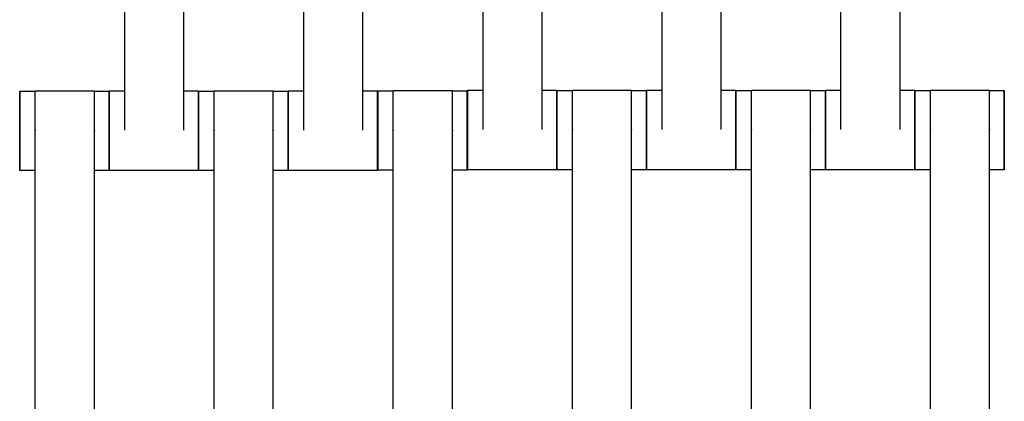
# Model space of a CAD drawing. Units: centimetres. Extents: x -362 to 151, y -97 to 562.
# Drawn here: x -181 to -156, y 263 to 273 of the extents above; entities that cross this region are included whole.
import ezdxf

# ---------------------------------------------------------------- set-up
doc = ezdxf.new("R2010")
doc.units = ezdxf.units.CM
doc.layers.add('Make2D$Widoczne$Krzywe', color=7, linetype='Continuous', true_color=0x000000)

msp = doc.modelspace()

# ---------------------------------------------------------------- linework, layer by layer
at = {"layer": 'Make2D$Widoczne$Krzywe', "color": 6, "true_color": 0xff00ff}
msp.add_rational_spline([(91.456, 233.92), (91.456, 7.466), (-134.998, 7.462), (-361.451, 7.457), (-361.46, 233.911), (-361.46, 284.739), (-361.46, 335.567), (-361.46, 562.199), (-134.829, 562.199), (91.803, 562.199), (91.803, 335.567), (91.629, 284.358), (91.454, 233.149)], [1, 0.707113775691, 1, 0.707113775691, 1, 1, 1, 0.707106781187, 1, 0.707106781187, 1, 1, 1], degree=2, knots=[0, 0, 0, 355.715069, 355.715069, 711.430138, 711.430138, 813.086711, 813.086711, 1169.079142, 1169.079142, 1525.071574, 1525.071574, 1627.490913, 1627.490913, 1627.490913], dxfattribs=at)
at = {"layer": 'Make2D$Widoczne$Krzywe', "color": 18, "lineweight": -3, "true_color": 0x000000}
for points in [[(-178.519, 269.791), (-178.519, 273.781), (-178.519, 277.77)], [(-177.034, 269.791), (-177.034, 273.781), (-177.034, 277.77)], [(-174.019, 269.791), (-174.019, 273.781), (-174.019, 277.77)], [(-172.534, 269.791), (-172.534, 273.781), (-172.534, 277.77)], [(-169.509, 269.809), (-169.509, 273.798), (-169.509, 277.787)], [(-168.024, 269.809), (-168.024, 273.798), (-168.024, 277.787)], [(-165.009, 269.809), (-165.009, 273.798), (-165.009, 277.787)], [(-163.524, 269.809), (-163.524, 273.798), (-163.524, 277.787)], [(-160.509, 269.809), (-160.509, 273.798), (-160.509, 277.787)], [(-159.024, 269.809), (-159.024, 273.798), (-159.024, 277.787)], [(-181.161, 270.774), (-180.965, 270.774), (-180.769, 270.774)], [(-180.769, 270.781), (-180.026, 270.781), (-179.284, 270.781)], [(-179.284, 270.774), (-179.098, 270.774), (-178.912, 270.774)], [(-178.911, 270.78), (-178.715, 270.78), (-178.519, 270.78)], [(-177.034, 270.78), (-176.848, 270.78), (-176.662, 270.78)], [(-176.661, 270.774), (-176.465, 270.774), (-176.269, 270.774)], [(-176.269, 270.781), (-175.526, 270.781), (-174.784, 270.781)], [(-174.784, 270.774), (-174.598, 270.774), (-174.412, 270.774)], [(-174.411, 270.78), (-174.215, 270.78), (-174.019, 270.78)], [(-172.534, 270.78), (-172.348, 270.78), (-172.162, 270.78)], [(-172.158, 270.781), (-171.962, 270.781), (-171.766, 270.781)], [(-171.766, 270.788), (-171.024, 270.788), (-170.281, 270.788)], [(-170.281, 270.781), (-170.095, 270.781), (-169.909, 270.781)], [(-169.901, 270.797), (-169.705, 270.797), (-169.509, 270.797)], [(-168.024, 270.797), (-167.838, 270.797), (-167.652, 270.797)], [(-167.651, 270.791), (-167.455, 270.791), (-167.259, 270.791)], [(-167.259, 270.798), (-166.517, 270.798), (-165.774, 270.798)], [(-165.774, 270.791), (-165.588, 270.791), (-165.402, 270.791)], [(-165.401, 270.797), (-165.205, 270.797), (-165.009, 270.797)], [(-163.524, 270.797), (-163.338, 270.797), (-163.152, 270.797)], [(-163.151, 270.791), (-162.955, 270.791), (-162.759, 270.791)], [(-162.759, 270.798), (-162.017, 270.798), (-161.274, 270.798)], [(-161.274, 270.791), (-161.088, 270.791), (-160.902, 270.791)], [(-160.901, 270.797), (-160.705, 270.797), (-160.509, 270.797)], [(-159.024, 270.797), (-158.838, 270.797), (-158.652, 270.797)], [(-158.651, 270.791), (-158.455, 270.791), (-158.259, 270.791)], [(-158.259, 270.798), (-157.517, 270.798), (-156.774, 270.798)], [(-156.774, 270.791), (-156.588, 270.791), (-156.402, 270.791)], [(-180.769, 261.791), (-180.769, 265.781), (-180.769, 269.77)], [(-179.284, 261.791), (-179.284, 265.781), (-179.284, 269.77)], [(-176.269, 261.791), (-176.269, 265.781), (-176.269, 269.77)], [(-174.784, 261.791), (-174.784, 265.781), (-174.784, 269.77)], [(-171.766, 261.799), (-171.766, 265.788), (-171.766, 269.777)], [(-170.281, 261.799), (-170.281, 265.788), (-170.281, 269.777)], [(-167.259, 261.809), (-167.259, 265.798), (-167.259, 269.787)], [(-165.774, 261.809), (-165.774, 265.798), (-165.774, 269.787)], [(-162.759, 261.809), (-162.759, 265.798), (-162.759, 269.787)], [(-161.274, 261.809), (-161.274, 265.798), (-161.274, 269.787)], [(-158.259, 261.809), (-158.259, 265.798), (-158.259, 269.787)], [(-156.774, 261.809), (-156.774, 265.798), (-156.774, 269.787)], [(-180.769, 268.774), (-180.965, 268.774), (-181.161, 268.774)], [(-178.912, 268.774), (-179.098, 268.774), (-179.284, 268.774)], [(-176.662, 268.781), (-177.786, 268.781), (-178.911, 268.781)], [(-176.269, 268.774), (-176.465, 268.774), (-176.661, 268.774)], [(-174.412, 268.774), (-174.597, 268.774), (-174.783, 268.774)], [(-172.162, 268.781), (-173.286, 268.781), (-174.411, 268.781)], [(-171.766, 268.782), (-171.962, 268.782), (-172.158, 268.782)], [(-169.909, 268.782), (-170.095, 268.782), (-170.281, 268.782)], [(-167.652, 268.798), (-168.777, 268.798), (-169.901, 268.798)], [(-167.259, 268.792), (-167.455, 268.792), (-167.651, 268.792)], [(-165.402, 268.792), (-165.588, 268.792), (-165.774, 268.792)], [(-163.152, 268.798), (-164.277, 268.798), (-165.401, 268.798)], [(-162.759, 268.792), (-162.955, 268.792), (-163.151, 268.792)], [(-160.902, 268.792), (-161.088, 268.792), (-161.274, 268.792)], [(-158.652, 268.798), (-159.777, 268.798), (-160.901, 268.798)], [(-158.259, 268.792), (-158.455, 268.792), (-158.651, 268.792)], [(-156.402, 268.792), (-156.588, 268.792), (-156.774, 268.792)]]:
    msp.add_open_spline(points, degree=2, dxfattribs=at)
for points, weights in [([(-181.161, 270.774), (-181.161, 270.774), (-181.161, 269.777)], [1, 0.707748443332, 0.99871948718]), ([(-178.912, 270.774), (-178.912, 270.774), (-178.912, 269.774)], [1, 0.707106781187, 1]), ([(-178.911, 270.78), (-178.911, 270.78), (-178.911, 269.78)], [1, 0.707106781187, 1]), ([(-176.662, 270.78), (-176.662, 270.78), (-176.662, 269.78)], [1, 0.707106781187, 1]), ([(-176.661, 270.774), (-176.661, 270.774), (-176.661, 269.777)], [1, 0.707748547291, 0.998719280172]), ([(-174.412, 270.774), (-174.412, 270.774), (-174.412, 269.774)], [1, 0.707106781187, 1]), ([(-174.411, 270.78), (-174.411, 270.78), (-174.411, 269.78)], [1, 0.707106781187, 1]), ([(-172.162, 270.78), (-172.162, 270.78), (-172.162, 269.78)], [1, 0.707106781187, 1]), ([(-172.158, 270.781), (-172.159, 270.781), (-172.159, 269.782)], [1, 0.707106781187, 1]), ([(-169.909, 270.781), (-169.91, 270.781), (-169.91, 269.782)], [1, 0.707106781187, 1]), ([(-169.901, 270.797), (-169.902, 270.797), (-169.902, 269.798)], [1, 0.707106781187, 1]), ([(-167.652, 270.797), (-167.653, 270.797), (-167.653, 269.798)], [1, 0.707106781187, 1]), ([(-167.651, 270.791), (-167.652, 270.791), (-167.652, 269.795)], [1, 0.707748453808, 0.998719466319]), ([(-165.402, 270.791), (-165.403, 270.791), (-165.403, 269.792)], [1, 0.707106781187, 1]), ([(-165.401, 270.797), (-165.402, 270.797), (-165.402, 269.798)], [1, 0.707106781187, 1]), ([(-163.152, 270.797), (-163.153, 270.797), (-163.153, 269.798)], [1, 0.707106781187, 1]), ([(-163.151, 270.791), (-163.152, 270.791), (-163.152, 269.795)], [1, 0.707748104303, 0.998720162267]), ([(-160.902, 270.791), (-160.903, 270.791), (-160.903, 269.792)], [1, 0.707106781187, 1]), ([(-160.901, 270.797), (-160.902, 270.797), (-160.902, 269.798)], [1, 0.707106781187, 1]), ([(-158.652, 270.797), (-158.653, 270.797), (-158.653, 269.798)], [1, 0.707106781187, 1]), ([(-158.651, 270.791), (-158.652, 270.791), (-158.652, 269.795)], [1, 0.70774844335, 0.998719487145]), ([(-156.402, 270.791), (-156.403, 270.791), (-156.403, 269.792)], [1, 0.707106781187, 1]), ([(-181.161, 269.774), (-181.161, 268.774), (-181.161, 268.774)], [1, 0.707106781187, 1]), ([(-178.912, 269.774), (-178.912, 268.774), (-178.912, 268.774)], [1, 0.707106781187, 1]), ([(-178.911, 269.777), (-178.911, 268.781), (-178.911, 268.781)], [0.998719120215, 0.707748627622, 1]), ([(-176.662, 269.78), (-176.662, 268.781), (-176.662, 268.781)], [1, 0.707106781187, 1]), ([(-176.661, 269.774), (-176.661, 268.774), (-176.661, 268.774)], [1, 0.707106781187, 1]), ([(-174.412, 269.774), (-174.412, 268.774), (-174.412, 268.774)], [1, 0.707106781187, 1]), ([(-174.411, 269.777), (-174.411, 268.781), (-174.411, 268.781)], [0.998719486086, 0.707748443881, 1]), ([(-172.162, 269.78), (-172.162, 268.781), (-172.162, 268.781)], [1, 0.707106781187, 1]), ([(-172.159, 269.782), (-172.159, 268.782), (-172.158, 268.782)], [1, 0.707106781187, 1]), ([(-169.91, 269.782), (-169.91, 268.782), (-169.909, 268.782)], [1, 0.707106781187, 1]), ([(-169.902, 269.798), (-169.902, 268.798), (-169.901, 268.798)], [1, 0.707106781187, 1]), ([(-167.653, 269.798), (-167.653, 268.798), (-167.652, 268.798)], [1, 0.707106781187, 1]), ([(-167.652, 269.792), (-167.652, 268.792), (-167.651, 268.792)], [1, 0.707106781187, 1]), ([(-165.403, 269.792), (-165.403, 268.792), (-165.402, 268.792)], [1, 0.707106781187, 1]), ([(-165.402, 269.795), (-165.402, 268.798), (-165.401, 268.798)], [0.998719101626, 0.707748636957, 1]), ([(-163.153, 269.798), (-163.153, 268.798), (-163.152, 268.798)], [1, 0.707106781187, 1]), ([(-163.152, 269.792), (-163.152, 268.792), (-163.151, 268.792)], [1, 0.707106781187, 1]), ([(-160.903, 269.792), (-160.903, 268.792), (-160.902, 268.792)], [1, 0.707106781187, 1]), ([(-160.902, 269.795), (-160.902, 268.798), (-160.901, 268.798)], [0.998842479885, 0.707686689422, 1]), ([(-158.653, 269.798), (-158.653, 268.798), (-158.652, 268.798)], [1, 0.707106781187, 1]), ([(-158.652, 269.792), (-158.652, 268.792), (-158.651, 268.792)], [1, 0.707106781187, 1]), ([(-156.403, 269.792), (-156.403, 268.792), (-156.402, 268.792)], [1, 0.707106781187, 1])]:
    msp.add_rational_spline(points, weights, degree=2, dxfattribs=at)
for points, weights, knots in [([(-181.161, 268.774), (-181.16, 268.774), (-181.16, 269.774), (-181.16, 270.774), (-181.161, 270.774)], [1, 0.707106781187, 1, 0.707106781187, 1], [-47.123897, -47.123897, -47.123897, -31.415931, -31.415931, -15.707966, -15.707966, -15.707966]), ([(-180.769, 269.77), (-180.769, 269.775), (-180.769, 269.781), (-180.769, 270.781), (-180.769, 270.781)], [0.99545943481, 0.997711841715, 1, 0.707106781187, 1], [-31.53865, -31.53865, -31.53865, -31.415935, -31.415935, -15.707968, -15.707968, -15.707968]), ([(-179.284, 269.77), (-179.284, 269.775), (-179.284, 269.781), (-179.284, 270.781), (-179.284, 270.781)], [0.99545943481, 0.997711841715, 1, 0.707106781187, 1], [-31.53865, -31.53865, -31.53865, -31.415935, -31.415935, -15.707968, -15.707968, -15.707968]), ([(-178.912, 268.774), (-178.911, 268.774), (-178.911, 269.774), (-178.911, 270.774), (-178.912, 270.774)], [1, 0.707106781187, 1, 0.707106781187, 1], [-47.123897, -47.123897, -47.123897, -31.415931, -31.415931, -15.707966, -15.707966, -15.707966]), ([(-178.911, 268.781), (-178.91, 268.781), (-178.91, 269.78), (-178.91, 270.78), (-178.911, 270.78)], [1, 0.707106781187, 1, 0.707106781187, 1], [-47.123897, -47.123897, -47.123897, -31.415931, -31.415931, -15.707966, -15.707966, -15.707966]), ([(-176.662, 268.781), (-176.661, 268.781), (-176.661, 269.78), (-176.661, 270.78), (-176.662, 270.78)], [1, 0.707106781187, 1, 0.707106781187, 1], [-47.123897, -47.123897, -47.123897, -31.415931, -31.415931, -15.707966, -15.707966, -15.707966]), ([(-176.661, 268.774), (-176.66, 268.774), (-176.66, 269.774), (-176.66, 270.774), (-176.661, 270.774)], [1, 0.707106781187, 1, 0.707106781187, 1], [-47.123897, -47.123897, -47.123897, -31.415931, -31.415931, -15.707966, -15.707966, -15.707966]), ([(-176.269, 269.77), (-176.269, 269.775), (-176.269, 269.781), (-176.269, 270.781), (-176.269, 270.781)], [0.99545943481, 0.997711841715, 1, 0.707106781187, 1], [-31.53865, -31.53865, -31.53865, -31.415935, -31.415935, -15.707968, -15.707968, -15.707968]), ([(-174.784, 269.77), (-174.784, 269.775), (-174.784, 269.781), (-174.784, 270.781), (-174.784, 270.781)], [0.99545943481, 0.997711841715, 1, 0.707106781187, 1], [-31.53865, -31.53865, -31.53865, -31.415935, -31.415935, -15.707968, -15.707968, -15.707968]), ([(-174.412, 268.774), (-174.411, 268.774), (-174.411, 269.774), (-174.411, 270.774), (-174.412, 270.774)], [1, 0.707106781187, 1, 0.707106781187, 1], [-47.123897, -47.123897, -47.123897, -31.415931, -31.415931, -15.707966, -15.707966, -15.707966]), ([(-174.411, 268.781), (-174.41, 268.781), (-174.41, 269.78), (-174.41, 270.78), (-174.411, 270.78)], [1, 0.707106781187, 1, 0.707106781187, 1], [-47.123897, -47.123897, -47.123897, -31.415931, -31.415931, -15.707966, -15.707966, -15.707966]), ([(-172.162, 268.781), (-172.161, 268.781), (-172.161, 269.78), (-172.161, 270.78), (-172.162, 270.78)], [1, 0.707106781187, 1, 0.707106781187, 1], [-47.123897, -47.123897, -47.123897, -31.415931, -31.415931, -15.707966, -15.707966, -15.707966]), ([(-172.158, 268.782), (-172.158, 268.782), (-172.158, 269.782), (-172.158, 270.781), (-172.158, 270.781)], [1, 0.707106781187, 1, 0.707106781187, 1], [-47.123897, -47.123897, -47.123897, -31.415931, -31.415931, -15.707966, -15.707966, -15.707966]), ([(-171.766, 269.777), (-171.766, 269.783), (-171.766, 269.788), (-171.766, 270.788), (-171.766, 270.788)], [0.99545943481, 0.997711841715, 1, 0.707106781187, 1], [-31.53865, -31.53865, -31.53865, -31.415935, -31.415935, -15.707968, -15.707968, -15.707968]), ([(-170.281, 269.777), (-170.281, 269.783), (-170.281, 269.788), (-170.281, 270.788), (-170.281, 270.788)], [0.99545943481, 0.997711841715, 1, 0.707106781187, 1], [-31.53865, -31.53865, -31.53865, -31.415935, -31.415935, -15.707968, -15.707968, -15.707968]), ([(-169.909, 268.782), (-169.909, 268.782), (-169.909, 269.782), (-169.909, 270.781), (-169.909, 270.781)], [1, 0.707106781187, 1, 0.707106781187, 1], [-47.123897, -47.123897, -47.123897, -31.415931, -31.415931, -15.707966, -15.707966, -15.707966]), ([(-169.901, 268.798), (-169.9, 268.798), (-169.9, 269.798), (-169.9, 270.797), (-169.901, 270.797)], [1, 0.707106781187, 1, 0.707106781187, 1], [-47.123897, -47.123897, -47.123897, -31.415931, -31.415931, -15.707966, -15.707966, -15.707966]), ([(-167.652, 268.798), (-167.652, 268.798), (-167.652, 269.798), (-167.652, 270.797), (-167.652, 270.797)], [1, 0.707106781187, 1, 0.707106781187, 1], [-47.123897, -47.123897, -47.123897, -31.415931, -31.415931, -15.707966, -15.707966, -15.707966]), ([(-167.651, 268.792), (-167.65, 268.792), (-167.65, 269.792), (-167.65, 270.791), (-167.651, 270.791)], [1, 0.707106781187, 1, 0.707106781187, 1], [-47.123897, -47.123897, -47.123897, -31.415931, -31.415931, -15.707966, -15.707966, -15.707966]), ([(-167.259, 269.787), (-167.259, 269.793), (-167.259, 269.798), (-167.259, 270.798), (-167.259, 270.798)], [0.99545943481, 0.997711841715, 1, 0.707106781187, 1], [-31.53865, -31.53865, -31.53865, -31.415935, -31.415935, -15.707968, -15.707968, -15.707968]), ([(-165.774, 269.787), (-165.774, 269.793), (-165.774, 269.798), (-165.774, 270.798), (-165.774, 270.798)], [0.99545943481, 0.997711841715, 1, 0.707106781187, 1], [-31.53865, -31.53865, -31.53865, -31.415935, -31.415935, -15.707968, -15.707968, -15.707968]), ([(-165.402, 268.792), (-165.402, 268.792), (-165.402, 269.792), (-165.402, 270.791), (-165.402, 270.791)], [1, 0.707106781187, 1, 0.707106781187, 1], [-47.123897, -47.123897, -47.123897, -31.415931, -31.415931, -15.707966, -15.707966, -15.707966]), ([(-165.401, 268.798), (-165.4, 268.798), (-165.4, 269.798), (-165.4, 270.797), (-165.401, 270.797)], [1, 0.707106781187, 1, 0.707106781187, 1], [-47.123897, -47.123897, -47.123897, -31.415931, -31.415931, -15.707966, -15.707966, -15.707966]), ([(-163.152, 268.798), (-163.152, 268.798), (-163.152, 269.798), (-163.152, 270.797), (-163.152, 270.797)], [1, 0.707106781187, 1, 0.707106781187, 1], [-47.123897, -47.123897, -47.123897, -31.415931, -31.415931, -15.707966, -15.707966, -15.707966]), ([(-163.151, 268.792), (-163.15, 268.792), (-163.15, 269.792), (-163.15, 270.791), (-163.151, 270.791)], [1, 0.707106781187, 1, 0.707106781187, 1], [-47.123897, -47.123897, -47.123897, -31.415931, -31.415931, -15.707966, -15.707966, -15.707966]), ([(-162.759, 269.787), (-162.759, 269.793), (-162.759, 269.798), (-162.759, 270.798), (-162.759, 270.798)], [0.99545943481, 0.997711841715, 1, 0.707106781187, 1], [-31.53865, -31.53865, -31.53865, -31.415935, -31.415935, -15.707968, -15.707968, -15.707968]), ([(-161.274, 269.787), (-161.274, 269.793), (-161.274, 269.798), (-161.274, 270.798), (-161.274, 270.798)], [0.99545943481, 0.997711841715, 1, 0.707106781187, 1], [-31.53865, -31.53865, -31.53865, -31.415935, -31.415935, -15.707968, -15.707968, -15.707968]), ([(-160.902, 268.792), (-160.902, 268.792), (-160.902, 269.792), (-160.902, 270.791), (-160.902, 270.791)], [1, 0.707106781187, 1, 0.707106781187, 1], [-47.123897, -47.123897, -47.123897, -31.415931, -31.415931, -15.707966, -15.707966, -15.707966]), ([(-160.901, 268.798), (-160.9, 268.798), (-160.9, 269.798), (-160.9, 270.797), (-160.901, 270.797)], [1, 0.707106781187, 1, 0.707106781187, 1], [-47.123897, -47.123897, -47.123897, -31.415931, -31.415931, -15.707966, -15.707966, -15.707966]), ([(-158.652, 268.798), (-158.652, 268.798), (-158.652, 269.798), (-158.652, 270.797), (-158.652, 270.797)], [1, 0.707106781187, 1, 0.707106781187, 1], [-47.123897, -47.123897, -47.123897, -31.415931, -31.415931, -15.707966, -15.707966, -15.707966]), ([(-158.651, 268.792), (-158.65, 268.792), (-158.65, 269.792), (-158.65, 270.791), (-158.651, 270.791)], [1, 0.707106781187, 1, 0.707106781187, 1], [-47.123897, -47.123897, -47.123897, -31.415931, -31.415931, -15.707966, -15.707966, -15.707966]), ([(-158.259, 269.787), (-158.259, 269.793), (-158.259, 269.798), (-158.259, 270.798), (-158.259, 270.798)], [0.99545943481, 0.997711841715, 1, 0.707106781187, 1], [-31.53865, -31.53865, -31.53865, -31.415935, -31.415935, -15.707968, -15.707968, -15.707968]), ([(-156.774, 269.787), (-156.774, 269.793), (-156.774, 269.798), (-156.774, 270.798), (-156.774, 270.798)], [0.99545943481, 0.997711841715, 1, 0.707106781187, 1], [-31.53865, -31.53865, -31.53865, -31.415935, -31.415935, -15.707968, -15.707968, -15.707968]), ([(-156.402, 268.792), (-156.402, 268.792), (-156.402, 269.792), (-156.402, 270.791), (-156.402, 270.791)], [1, 0.707106781187, 1, 0.707106781187, 1], [-47.123897, -47.123897, -47.123897, -31.415931, -31.415931, -15.707966, -15.707966, -15.707966])]:
    msp.add_rational_spline(points, weights, degree=2, knots=knots, dxfattribs=at)

doc.saveas('drawing.dxf')
